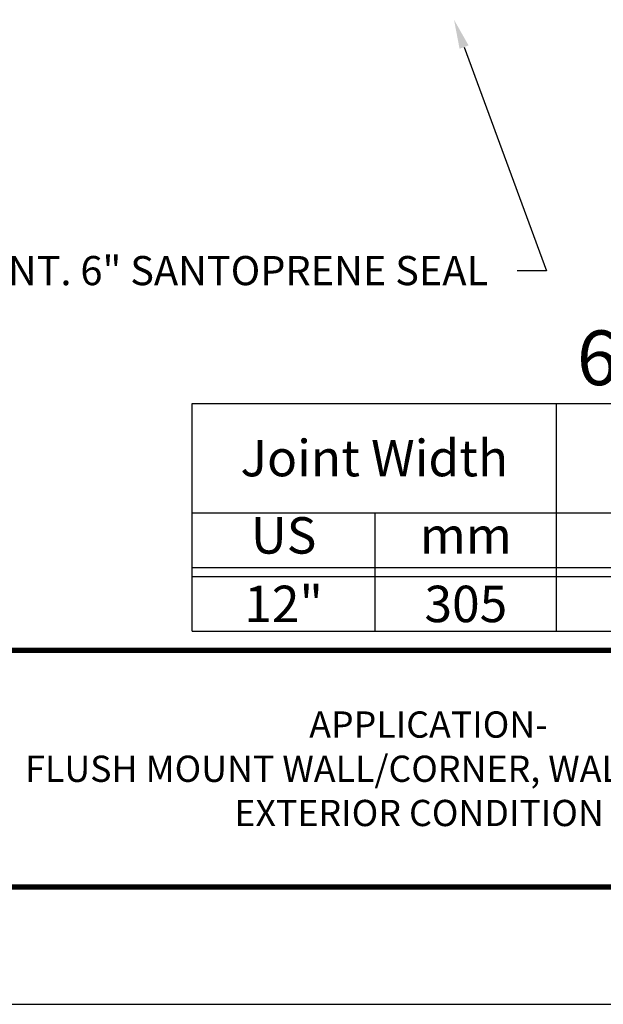
# Model space of a CAD drawing. Extents: x 0 to 159, y 43 to 77.
# Drawn here: x 54 to 58, y 43 to 50 of the extents above; entities that cross this region are included whole.
import ezdxf
from ezdxf import colors
from ezdxf.entities.mleader import LeaderData, LeaderLine
from ezdxf.enums import TextEntityAlignment as Align
from ezdxf.math import Vec2, Vec3

# ---------------------------------------------------------------- set-up
doc = ezdxf.new("R2010")
doc.units = 0
doc.header["$LTSCALE"] = 2
doc.header["$MEASUREMENT"] = 0
doc.layers.get('0').update_dxf_attribs({"linetype": 'CONTINUOUS'})
doc.layers.get('DEFPOINTS').update_dxf_attribs({"linetype": 'CONTINUOUS'})
for name, color, linetype in [('chart', 7, 'CONTINUOUS'), ('DIM-TEXT', 1, 'CONTINUOUS'), ('OBJECT', 7, 'CONTINUOUS'), ('TTITLEBLOCK', 7, 'CONTINUOUS')]:
    doc.layers.add(name, color=color, linetype=linetype)
doc.styles.add('1xIPC_TITLE BLOCK', font='arial.ttf')
doc.styles.add('2xIPC_TXT', font='arial.ttf', dxfattribs={"height": 0.2})
doc.styles.add('IPC2', font='arial.ttf')

# ---------------------------------------------------------------- blocks, each defined once
blk = doc.blocks.new('JM_TITLE_BLOCK')
at = {"layer": 'DEFPOINTS'}
blk.add_line((0, 0), (11, 0), dxfattribs=at)
at = {"layer": 'TTITLEBLOCK', "const_width": 0.0182}
for points in [[(0.3442, 1.2134), (10.6727, 1.2134)], [(0.3442, 0.4022), (10.6727, 0.4022)]]:
    blk.add_lwpolyline(points, dxfattribs=at)
at = {"style": '1xIPC_TITLE BLOCK'}
for tag, p in [('PROJECT_NAME', (7.1415, 1.0782)), ('LOCATION', (7.1415, 0.5374))]:
    blk.add_attdef(tag, text='', height=0.0625, dxfattribs=at).set_placement(p, align=Align.MIDDLE_LEFT)
at = {"layer": 'OBJECT', "style": '1xIPC_TITLE BLOCK'}
for tag, p in [('DATE', (3.4989, 1.0782)), ('SCALE', (3.4989, 0.8078)), ('DOC', (3.4989, 0.5374))]:
    blk.add_attdef(tag, text='', height=0.0625, dxfattribs=at).set_placement(p, align=Align.MIDDLE_RIGHT)
blk.add_attdef('APPLICATION', text='', height=0.125, dxfattribs=at).set_placement((5.0189, 0.8078), align=Align.MIDDLE_CENTER)
at = {"layer": 'TTITLEBLOCK', "style": '1xIPC_TITLE BLOCK'}
blk.add_attdef('SYSTEM_FINISH', (0.7477, 1.3169), '', height=0.06, dxfattribs=at)
blk = doc.blocks.new('*U55')
at = {"layer": 'chart', "linetype": 'Continuous'}
blk.add_line((0, 1.5625), (7.5, 1.5625), dxfattribs=at)
at = {"layer": 'chart', "color": 0}
for p, q in [((0, 0), (0, 1.5625)), ((2.5, 0), (2.5, 1.5625)), ((5, 0), (5, 1.126)), ((0, 0.8125), (7.5, 0.8125)), ((1.2564, 0), (1.2564, 0.8125)), ((3.7564, 0), (3.7564, 0.8125)), ((6.2564, 0), (6.2564, 0.8125)), ((0, 0.4375), (7.5, 0.4375)), ((0, 0.375), (7.5, 0.375))]:
    blk.add_line(p, q, dxfattribs=at)
at = {"layer": 'chart'}
for p, q in [((7.5, 0), (7.5, 1.5625)), ((0, 0), (7.5, 0))]:
    blk.add_line(p, q, dxfattribs=at)
at = {"layer": 'chart', "linetype": 'Continuous', "style": 'IPC2'}
for s, height, p in [('Movement  ±', 0.250075, (5, 1.3443)), ('Horizontal', 0.25007, (3.75, 0.9693)), ('Vertical', 0.25007, (6.25, 0.9693))]:
    blk.add_text(s, height=height, dxfattribs=at).set_placement(p, align=Align.MIDDLE_CENTER)
for s, p in [('US', (0.6282, 0.625)), ('US', (3.1282, 0.625)), ('US', (5.6282, 0.625)), ('mm', (1.8782, 0.625)), ('mm', (4.3782, 0.625)), ('mm', (6.8782, 0.625))]:
    blk.add_text(s, height=0.25007, dxfattribs=at).set_placement(p, align=Align.MIDDLE)
at = {"layer": 'OBJECT', "insert": (1.25, 1.1875), "char_height": 0.25, "attachment_point": 5, "style": 'IPC2'}
blk.add_mtext_dynamic_manual_height_columns('Joint Width', width=2.444763, gutter_width=1.25, heights=[0], dxfattribs=at)
at = {"layer": 'OBJECT', "style": 'IPC2'}
blk.add_attdef('MODEL', text='', height=0.375, dxfattribs=at).set_placement((4.1081, 1.6875), align=Align.CENTER)
for tag, p in [('JOINT_WIDTH(IN)', (0.6282, 0.1875)), ('JOINT_WIDTH(MM)', (1.8782, 0.1875)), ('HORIZ_MVMT(IN)', (3.1282, 0.1875)), ('HORIZ_MVMT(MM)', (4.3782, 0.1875)), ('VERT_MVMT(IN)', (5.6282, 0.1875)), ('VERT_MVMT(MM)', (6.8782, 0.1875))]:
    blk.add_attdef(tag, text='', height=0.25, dxfattribs=at).set_placement(p, align=Align.MIDDLE_CENTER)

msp = doc.modelspace()

# ---------------------------------------------------------------- block references
at = {"layer": 'chart'}
msp.add_blockref('*U55', (54.99884, 45.77601), dxfattribs=at).add_auto_attribs({'MODEL': '616-A09-300', 'JOINT_WIDTH(IN)': '12"', 'JOINT_WIDTH(MM)': '305', 'HORIZ_MVMT(IN)': '6"', 'HORIZ_MVMT(MM)': '152', 'VERT_MVMT(IN)': '6"', 'VERT_MVMT(MM)': '152'})
at = {"layer": 'TTITLEBLOCK'}
ref = msp.add_blockref('JM_TITLE_BLOCK', (46.63722, 43.2184), dxfattribs=dict(at, xscale=1.999331666666667, yscale=1.999331666666667, zscale=1.999331666666667))
ref.add_attrib('APPLICATION_001', 'APPLICATION-', (55.80234, 45.04654), dxfattribs={"layer": 'OBJECT', "height": 0.18, "style": '1xIPC_TITLE BLOCK'})
ref.add_attrib('APPLICATION_002', 'FLUSH MOUNT WALL/CORNER, WALL/CEILING', (53.8539, 44.74334), dxfattribs={"layer": 'OBJECT', "height": 0.18, "style": '1xIPC_TITLE BLOCK'})
ref.add_attrib('APPLICATION_003', 'EXTERIOR CONDITION', (55.28899, 44.44015), dxfattribs={"layer": 'OBJECT', "height": 0.18, "style": '1xIPC_TITLE BLOCK'})

# ---------------------------------------------------------------- leaders
at = {"layer": 'DIM-TEXT'}
ml = msp.add_multileader_mtext('Standard', dxfattribs=at)
ml.set_content('\\A1;CONT. 6" SANTOPRENE SEAL', color=256, style='2xIPC_TXT')
ml.set_leader_properties()
ml.build(insert=Vec2(0, 0))
ml.multileader.update_dxf_attribs({"dogleg_length": 0.2, "arrow_head_size": 0.2})
ctx = ml.context
ctx.base_point, ctx.char_height, ctx.arrow_head_size, ctx.landing_gap_size, ctx.plane_origin = Vec3(52.85738, 48.24725), 0.2, 0.2, 0.2, Vec3(58.26051, 61.87038)
ctx.text_align_type = 2
notes = []
notes.append((ctx, [(0, (1, 1, 0), (57.42968, 48.24725), (-1, 0), 0.2, [(0, [(56.7956, 49.96918)], 0, [])])]))
ctx.mtext.insert, ctx.mtext.alignment, ctx.mtext.flow_direction = Vec3(57.02968, 48.34896), 3, 5
for ctx, leaders in notes:
    for number, flags, end, landing, length, lines in leaders:
        leader = LeaderData()
        leader.index, (leader.has_last_leader_line, leader.has_dogleg_vector, leader.attachment_direction) = number, flags
        leader.last_leader_point, leader.dogleg_vector, leader.dogleg_length = Vec3(end), Vec3(landing), length
        for number, points, colour, breaks in lines:
            line = LeaderLine()
            line.index, line.vertices, line.color, line.breaks = number, Vec3.list(points), colors.encode_raw_color(colour), breaks
            leader.lines.append(line)
        ctx.leaders.append(leader)

doc.saveas('drawing.dxf')
